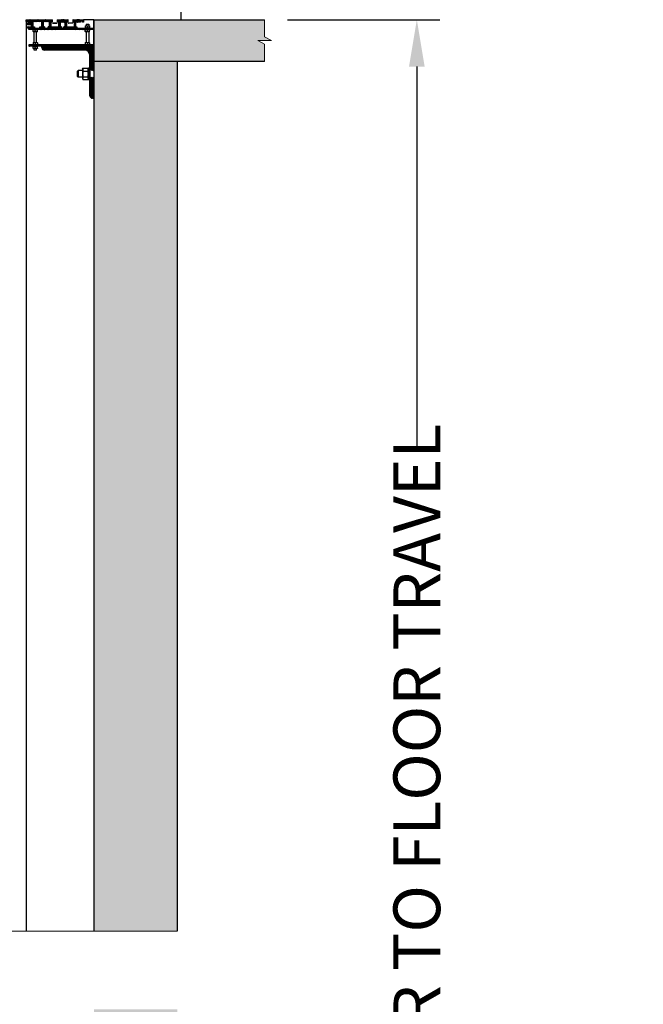
# Model space of a CAD drawing. Extents: x -280 to 148, y -99 to 434.
# Drawn here: x -193 to -133, y 146 to 241 of the extents above; entities that cross this region are included whole.
import ezdxf

# ---------------------------------------------------------------- set-up
doc = ezdxf.new("R2010")
doc.units = 0
doc.header["$LTSCALE"] = 0.5
doc.header["$MEASUREMENT"] = 0
doc.layers.get('Defpoints').update_dxf_attribs({"linetype": 'CONTINUOUS'})
for name, color, linetype, lineweight in [('DIM', 86, 'CONTINUOUS', 5), ('DRAW', 152, 'CONTINUOUS', 25), ('TEXT', 92, 'CONTINUOUS', 5)]:
    doc.layers.add(name, color=color, linetype=linetype, lineweight=lineweight)
doc.styles.add('ARIALNARROW', font='ARIALN.TTF')
doc.dimstyles.new('0208XP', dxfattribs={"dimscale": 48, "dimtxt": 0.0938, "dimasz": 0.0938, "dimexe": 0.046, "dimexo": 0.046, "dimgap": 0.09, "dimtad": 0, "dimdec": 4, "dimzin": 3, "dimdsep": 46, "dimlunit": 4, "dimtxsty": 'ARIALNARROW', "dimcen": -0.0938, "dimclrd": 256, "dimclre": 256, "dimclrt": 256, "dimadec": 0, "dimazin": 0, "dimtfac": 1, "dimtdec": 4, "dimtofl": 0, "dimtmove": 0, "dimatfit": 3, "dimfxl": 1, "dimfrac": 2, "dimtolj": 1, "dimtzin": 0, "dimarcsym": 0})
pattern_1 = [(45, (-203.27729, 59.09031), (-0.08838835, 0.08838835), []), (45, (-203.27729, 59.15281), (-0.08838835, 0.08838835), [])]

# ---------------------------------------------------------------- blocks, each defined once
blk = doc.blocks.new('*D9')
at = {"layer": 'Defpoints', "color": 0, "transparency": 16777216}
for p in [(-169.703, 240.963), (-169.703, 43.963), (-155.062, 43.963)]:
    blk.add_point(p, dxfattribs=at)
at = {"layer": 'DIM', "lineweight": -2, "transparency": 16777216}
for p, q in [((-167.495, 240.963), (-152.854, 240.963)), ((-155.062, 236.461), (-155.062, 200.007)), ((-155.062, 48.465), (-155.062, 84.919)), ((-167.495, 43.963), (-152.854, 43.963))]:
    blk.add_line(p, q, dxfattribs=at)
at = {"layer": 'DIM', "transparency": 16777216}
for points in [[(-155.813, 236.461), (-154.312, 236.461), (-155.062, 240.963)], [(-155.813, 48.465), (-154.312, 48.465), (-155.062, 43.963)]]:
    blk.add_solid(points, dxfattribs=at)
at = {"layer": 'DIM', "transparency": 16777216, "insert": (-155.062, 142.463), "char_height": 4.5024, "attachment_point": 5, "rotation": 90, "style": 'ARIALNARROW'}
blk.add_mtext('\\A1;_______ TOTAL FLOOR TO FLOOR TRAVEL', dxfattribs=at)
blk = doc.blocks.new('*D10')
at = {"layer": 'Defpoints', "color": 0, "transparency": 16777216}
for p in [(-206.554, 337.213), (-197.29, 337.213), (-197.29, 240.963)]:
    blk.add_point(p, dxfattribs=at)
at = {"layer": 'DIM', "lineweight": -2, "transparency": 16777216}
for p, q in [((-199.498, 337.213), (-208.762, 337.213)), ((-206.554, 332.711), (-206.554, 308.997)), ((-206.554, 245.465), (-206.554, 269.178)), ((-199.498, 240.963), (-208.762, 240.963))]:
    blk.add_line(p, q, dxfattribs=at)
at = {"layer": 'DIM', "transparency": 16777216}
for points in [[(-207.305, 332.711), (-205.804, 332.711), (-206.554, 337.213)], [(-207.305, 245.465), (-205.804, 245.465), (-206.554, 240.963)]]:
    blk.add_solid(points, dxfattribs=at)
at = {"layer": 'DIM', "transparency": 16777216, "insert": (-206.554, 289.088), "char_height": 4.5024, "attachment_point": 5, "rotation": 90, "style": 'ARIALNARROW'}
blk.add_mtext('\\A1;8\'-0 1/4"\\PCAB HEIGHT', dxfattribs=at)

msp = doc.modelspace()

# ---------------------------------------------------------------- hatches: boundary and pattern name
at = {"layer": 'DRAW'}
h = msp.add_hatch(dxfattribs=at)
h.set_pattern_fill('STEEL', color=256)
h.set_pattern_definition(pattern_1)
h.paths.add_polyline_path([(-188.57761, 240.95292, 0.41421356), (-188.58761, 240.96292), (-188.94261, 240.96292, 0.8895588), (-188.9539, 240.94658, -0.57361986), (-188.96261, 240.93167), (-189.19261, 240.93167, -0.41421356), (-189.20261, 240.94167), (-189.20261, 240.95292, 0.41421356), (-189.21261, 240.96292), (-189.56761, 240.96292, 0.41421356), (-189.57761, 240.95292), (-189.57761, 240.72292, 0.41421356), (-189.56761, 240.71292), (-189.45261, 240.71292), (-189.45261, 240.29792, -0.41421356), (-189.46261, 240.28792), (-190.19261, 240.28792, -0.41421356), (-190.20261, 240.29792), (-190.20261, 240.70292, -0.41421356), (-190.19261, 240.71292), (-190.08761, 240.71292, 0.41421356), (-190.07761, 240.72292), (-190.07761, 240.95292, 0.41421356), (-190.08761, 240.96292), (-190.45261, 240.96292), (-190.45261, 240.94167, -0.41421356), (-190.46261, 240.93167), (-190.69261, 240.93167, -0.41421356), (-190.70261, 240.94167), (-190.70261, 240.95292, 0.41421356), (-190.71261, 240.96292), (-190.94261, 240.96292, 0.8895588), (-190.9539, 240.94658, -0.57361986), (-190.96261, 240.93167), (-191.19261, 240.93167, -0.41421356), (-191.20261, 240.94167), (-191.20261, 240.95292, 0.41421356), (-191.21261, 240.96292), (-191.44261, 240.96292, 0.8895588), (-191.4539, 240.94658, -0.57361986), (-191.46261, 240.93167), (-191.69261, 240.93167, -0.41421356), (-191.70261, 240.94167), (-191.70261, 240.95292, 0.41421356), (-191.71261, 240.96292), (-191.94261, 240.96292, 0.8895588), (-191.9539, 240.94658, -0.57361986), (-191.96261, 240.93167), (-192.19261, 240.93167, -0.41421356), (-192.20261, 240.94167), (-192.20261, 240.95292, 0.41421356), (-192.21261, 240.96292), (-192.56761, 240.96292, 0.41421356), (-192.57761, 240.95292), (-192.57761, 240.78542, 0.41421356), (-192.56761, 240.77542), (-192.15011, 240.77542, -0.41421356), (-192.14011, 240.76542), (-192.14011, 240.69167, -0.41421356), (-192.15011, 240.68167), (-192.38597, 240.68167, 0.19891237), (-192.39304, 240.67874), (-192.44968, 240.6221, 0.19891237), (-192.45261, 240.61503), (-192.45261, 240.47292, 0.41421356), (-192.44261, 240.46292), (-192.08761, 240.46292, -0.41421356), (-192.07761, 240.45292), (-192.07761, 240.28542, -0.41421356), (-192.08761, 240.27542), (-192.40216, 240.27542, 0.19891237), (-192.40923, 240.27249), (-192.44968, 240.23205, 0.19891237), (-192.45261, 240.22498), (-192.45261, 240.17292, 0.41421356), (-192.44261, 240.16292), (-191.77511, 240.16292, 0.41421356), (-191.76511, 240.17292), (-191.76511, 240.27792, 0.41421356), (-191.77511, 240.28792), (-191.94261, 240.28792, -0.41421356), (-191.95261, 240.29792), (-191.95261, 240.76542, -0.41421356), (-191.94261, 240.77542), (-191.08761, 240.77542, -0.41421356), (-191.07761, 240.76542), (-191.07761, 240.29792, -0.41421356), (-191.08761, 240.28792), (-191.25511, 240.28792, 0.41421356), (-191.26511, 240.27792), (-191.26511, 240.17292, 0.41421356), (-191.25511, 240.16292), (-190.83761, 240.16292, 0.41421356), (-190.82761, 240.17292), (-190.82761, 240.27792, 0.41421356), (-190.83761, 240.28792), (-190.94261, 240.28792, -0.41421356), (-190.95261, 240.29792), (-190.95261, 240.76542, -0.41421356), (-190.94261, 240.77542), (-190.33761, 240.77542, -0.41421356), (-190.32761, 240.76542), (-190.32761, 240.29792, -0.41421356), (-190.33761, 240.28792), (-190.44261, 240.28792, 0.41421356), (-190.45261, 240.27792), (-190.45261, 240.17292, 0.41421356), (-190.44261, 240.16292), (-189.21261, 240.16292, 0.41421356), (-189.20261, 240.17292), (-189.20261, 240.27792, 0.41421356), (-189.21261, 240.28792), (-189.31761, 240.28792, -0.41421356), (-189.32761, 240.29792), (-189.32761, 240.71292), (-188.83761, 240.71292, -0.41421356), (-188.82761, 240.70292), (-188.82761, 240.29792, -0.41421356), (-188.83761, 240.28792), (-188.94261, 240.28792, 0.41421356), (-188.95261, 240.27792), (-188.95261, 240.17292, 0.41421356), (-188.94261, 240.16292), (-187.71261, 240.16292, 0.41421356), (-187.70261, 240.17292), (-187.70261, 240.27792, 0.41421356), (-187.71261, 240.28792), (-187.81761, 240.28792, -0.41421356), (-187.82761, 240.29792), (-187.82761, 240.71292), (-187.36886, 240.71292, 0.41421356), (-187.35886, 240.72292), (-187.35886, 240.82792, -0.41421356), (-187.34886, 240.83792), (-187.18136, 240.83792, -0.41421356), (-187.17136, 240.82792), (-187.17136, 240.72292, 0.41421356), (-187.16136, 240.71292), (-187.08761, 240.71292, 0.41421356), (-187.07761, 240.72292), (-187.07761, 240.95292, 0.41421356), (-187.08761, 240.96292), (-187.44261, 240.96292, 0.8895588), (-187.4539, 240.94658, -0.57361986), (-187.46261, 240.93167), (-187.69261, 240.93167, -0.41421356), (-187.70261, 240.94167), (-187.70261, 240.95292, 0.41421356), (-187.71261, 240.96292), (-188.06761, 240.96292, 0.41421356), (-188.07761, 240.95292), (-188.07761, 240.72292, 0.41421356), (-188.06761, 240.71292), (-187.96261, 240.71292, -0.41421356), (-187.95261, 240.70292), (-187.95261, 240.29792, -0.41421356), (-187.96261, 240.28792), (-188.69261, 240.28792, -0.41421356), (-188.70261, 240.29792), (-188.70261, 240.70292, -0.41421356), (-188.69261, 240.71292), (-188.58761, 240.71292, 0.41421356), (-188.57761, 240.72292)])
h = msp.add_hatch(dxfattribs=at)
h.set_pattern_fill('STEEL', color=256)
h.set_pattern_definition(pattern_1)
h.paths.add_polyline_path([(-186.07761, 240.16292), (-192.32761, 240.16292), (-192.32761, 240.02792), (-186.07761, 240.02792)])
h.paths.add_polyline_path([(-186.07761, 238.54792), (-192.32761, 238.54792), (-192.32761, 238.41292), (-191.07761, 238.41292), (-186.07761, 238.41292)])
h = msp.add_hatch(dxfattribs=at)
h.set_pattern_fill('STEEL', color=256)
h.set_pattern_definition(pattern_1)
h.paths.add_polyline_path([(-186.07761, 238.41292), (-191.07761, 238.41292), (-191.07761, 238.27792, 0.41421356), (-190.83761, 238.03792), (-186.95261, 238.03792, -0.41421356), (-186.45261, 237.53792), (-186.45261, 236.07162), (-186.07761, 236.07162)])
h.paths.add_polyline_path([(-186.07761, 235.44662), (-186.45261, 235.44662), (-186.45261, 235.21962), (-186.45261, 233.65292, 0.41421356), (-186.21261, 233.41292), (-186.07761, 233.41292)])
at = {"layer": 'TEXT'}
h = msp.add_hatch(dxfattribs=at)
h.set_pattern_fill('ANSI33', color=256, scale=12)
h.set_pattern_definition([(45, (147.5064, 109.9814), (-2.12132, 2.12132), []), (45, (149.6278, 109.9814), (-2.12132, 2.12132), [1.5, -0.75])])
h.paths.add_polyline_path([(-178.07761, 236.96292), (-186.07761, 236.96292), (-186.07761, 153.46292), (-178.07761, 153.46292)])
h.paths.add_polyline_path([(-178.07761, 145.96292), (-186.07761, 145.96292), (-186.07761, 131.96292), (-178.07761, 131.96292)])
h.paths.add_polyline_path([(-269.07761, 145.96292), (-277.07761, 145.96292), (-277.07761, 43.96292), (-270.45261, 43.96292), (-269.07761, 43.96292)])
h.paths.add_polyline_path([(-178.07761, 402.43805), (-186.07761, 402.43805), (-186.07761, 328.96292), (-178.07761, 328.96292)])
h.paths.add_polyline_path([(-178.07761, 408.43805), (-277.07761, 408.43805), (-277.07761, 402.43805), (-178.07761, 402.43805)])
h.paths.add_polyline_path([(-269.07761, 402.43805), (-277.07761, 402.43805), (-277.07761, 153.46292), (-269.07761, 153.46292)])
h = msp.add_hatch(dxfattribs=at)
h.set_pattern_fill('AR-CONC', color=256, scale=0.75)
h.set_pattern_definition([(50, (147.5064, 109.9814), (5.37945, -0.47064), [0.5625, -6.1875]), (355, (147.5064, 109.9814), (-1.040635, 5.64144), [0.45, -4.95]), (100.4514, (147.9547, 109.942), (4.338816, 5.1708), [0.47805, -5.258566]), (46.1842, (147.5064, 111.4814), (8.00431, -1.24139), [0.84375, -9.28125]), (96.6356, (148.1735, 111.378), (7.00996, 7.30589), [0.71708, -7.88785]), (351.1842, (147.5064, 111.4814), (7.00996, 7.30589), [0.675, -7.425]), (21, (148.2564, 111.1064), (4.476803, -3.01964), [0.5625, -6.1875]), (326, (148.2564, 111.1064), (1.824865, 5.438625), [0.45, -4.95]), (71.4514, (148.6295, 110.855), (6.30167, 2.418984), [0.47805, -5.258566]), (37.5, (147.5064, 109.9814), (0.091199, 2.496704), [0, -4.89, 0, -5.025, 0, -4.96875]), (7.5, (147.5064, 109.9814), (1.973022, 2.958088), [0, -2.865, 0, -4.7775, 0, -1.89375]), (327.5, (145.834, 109.9814), (4.003668, -0.1691615), [0, -1.875, 0, -5.85, 0, -7.7625]), (317.5, (145.084, 109.9814), (4.373896, 0.750787), [0, -2.4375, 0, -3.885, 0, -5.5125])])
h.paths.add_polyline_path([(-269.07761, -4.03708), (-269.07761, 43.96292), (-277.07761, 43.96292), (-277.07761, -16.03708), (-178.07761, -16.03708), (-178.07761, 39.96292), (-186.07761, 39.96292), (-186.07761, -4.03708)])
h.paths.add_polyline_path([(-169.70261, 39.96292), (-169.70261, 41.60672), (-170.3442, 41.96543), (-169.69292, 41.96543), (-169.03021, 41.96543), (-169.70261, 42.30654), (-169.70261, 43.96292), (-186.07761, 43.96292), (-186.07761, 39.96292)])
h.paths.add_polyline_path([(-169.70261, 236.96292), (-169.70261, 238.60797), (-170.3442, 238.96667), (-169.69292, 238.96667), (-169.03021, 238.96667), (-169.70261, 239.30778), (-169.70261, 240.96292), (-186.07761, 240.96292), (-186.07761, 236.96292)])

# ---------------------------------------------------------------- linework, layer by layer
at = {"layer": 'DIM'}
for p, q in [((-169.70261, 240.96292), (-169.70261, 239.30778)), ((-169.03021, 238.96667), (-169.70261, 239.30778)), ((-169.69292, 238.96667), (-170.3442, 238.96667)), ((-170.3442, 238.96667), (-169.70261, 238.60797)), ((-169.70261, 238.60797), (-169.70261, 236.96292)), ((-169.69292, 238.96667), (-169.03021, 238.96667)), ((-203.41889, 153.46292), (-178.07761, 153.46292))]:
    msp.add_line(p, q, dxfattribs=at)
at = {"layer": 'DRAW'}
for p, q in [((-177.72287, 324.96292), (-177.72287, 240.96292)), ((-192.57761, 240.96292), (-192.57761, 153.46292)), ((-192.57761, 240.78542), (-192.57761, 240.95292)), ((-192.56761, 240.96292), (-192.21261, 240.96292)), ((-192.15011, 240.77542), (-192.56761, 240.77542)), ((-192.45261, 240.47292), (-192.45261, 240.61503)), ((-192.45261, 240.17292), (-192.45261, 240.22498)), ((-192.44968, 240.6221), (-192.39304, 240.67874)), ((-192.44968, 240.23205), (-192.40923, 240.27249)), ((-192.08761, 240.46292), (-192.44261, 240.46292)), ((-191.77511, 240.16292), (-192.44261, 240.16292)), ((-192.40216, 240.27542), (-192.08761, 240.27542)), ((-192.38597, 240.68167), (-192.15011, 240.68167)), ((-192.32761, 240.02792), (-192.32761, 240.16292)), ((-192.32761, 240.16292), (-186.07761, 240.16292)), ((-192.21261, 240.96292), (-191.94261, 240.96292)), ((-192.21261, 240.96292), (-191.94261, 240.96292)), ((-192.20261, 240.95292), (-192.20261, 240.94167)), ((-192.19261, 240.93167), (-191.96261, 240.93167)), ((-192.14011, 240.69167), (-192.14011, 240.76542)), ((-192.07761, 240.28542), (-192.07761, 240.45292)), ((-191.95261, 240.94167), (-191.95261, 240.95292)), ((-191.95261, 240.76542), (-191.95261, 240.29792)), ((-191.94261, 240.96292), (-191.71261, 240.96292)), ((-191.08761, 240.77542), (-191.94261, 240.77542)), ((-191.94261, 240.28792), (-191.77511, 240.28792)), ((-191.76511, 240.27792), (-191.76511, 240.17292)), ((-191.71261, 240.96292), (-191.44261, 240.96292)), ((-191.71261, 240.96292), (-191.44261, 240.96292)), ((-191.70261, 240.95292), (-191.70261, 240.94167)), ((-191.69261, 240.93167), (-191.46261, 240.93167)), ((-191.45261, 240.94167), (-191.45261, 240.95292)), ((-191.44261, 240.96292), (-191.21261, 240.96292)), ((-191.26511, 240.17292), (-191.26511, 240.27792)), ((-191.25511, 240.28792), (-191.08761, 240.28792)), ((-190.83761, 240.16292), (-191.25511, 240.16292)), ((-191.21261, 240.96292), (-190.94261, 240.96292)), ((-191.21261, 240.96292), (-190.94261, 240.96292)), ((-191.20261, 240.95292), (-191.20261, 240.94167)), ((-191.19261, 240.93167), (-190.96261, 240.93167)), ((-191.07761, 240.29792), (-191.07761, 240.76542)), ((-190.95261, 240.94167), (-190.95261, 240.95292)), ((-190.95261, 240.76542), (-190.95261, 240.29792)), ((-190.94261, 240.96292), (-190.71261, 240.96292)), ((-190.33761, 240.77542), (-190.94261, 240.77542)), ((-190.94261, 240.28792), (-190.83761, 240.28792)), ((-190.82761, 240.27792), (-190.82761, 240.17292)), ((-190.71261, 240.96292), (-190.45261, 240.96292)), ((-190.71261, 240.96292), (-190.45261, 240.96292)), ((-190.70261, 240.95292), (-190.70261, 240.94167)), ((-190.69261, 240.93167), (-190.46261, 240.93167)), ((-190.45261, 240.94167), (-190.45261, 240.96292)), ((-190.45261, 240.96292), (-190.08761, 240.96292)), ((-190.45261, 240.17292), (-190.45261, 240.27792)), ((-190.44261, 240.28792), (-190.33761, 240.28792)), ((-189.21261, 240.16292), (-190.44261, 240.16292)), ((-190.32761, 240.29792), (-190.32761, 240.76542)), ((-190.20261, 240.70292), (-190.20261, 240.29792)), ((-190.08761, 240.71292), (-190.19261, 240.71292)), ((-190.19261, 240.28792), (-189.46261, 240.28792)), ((-190.08761, 240.96292), (-190.04636, 240.96292)), ((-190.07761, 240.95292), (-190.07761, 240.72292)), ((-190.04636, 240.63822), (-189.60886, 240.63822)), ((-189.99861, 240.63822), (-189.99861, 240.62722)), ((-189.65661, 240.62722), (-189.99861, 240.62722)), ((-189.65661, 240.63822), (-189.65661, 240.62722)), ((-189.60886, 240.96292), (-189.56761, 240.96292)), ((-189.57761, 240.72292), (-189.57761, 240.95292)), ((-189.56761, 240.96292), (-189.21261, 240.96292)), ((-189.45261, 240.71292), (-189.56761, 240.71292)), ((-189.45261, 240.29792), (-189.45261, 240.71292)), ((-188.83761, 240.71292), (-189.32761, 240.71292)), ((-189.32761, 240.71292), (-189.32761, 240.29792)), ((-189.31761, 240.28792), (-189.21261, 240.28792)), ((-189.21261, 240.96292), (-189.07761, 240.96292)), ((-189.20261, 240.95292), (-189.20261, 240.94167)), ((-189.20261, 240.27792), (-189.20261, 240.17292)), ((-189.19261, 240.93167), (-188.96261, 240.93167)), ((-188.94261, 240.96292), (-189.07761, 240.96292)), ((-188.95261, 240.94167), (-188.95261, 240.95292)), ((-188.95261, 240.17292), (-188.95261, 240.27792)), ((-188.94261, 240.96292), (-188.58761, 240.96292)), ((-188.94261, 240.28792), (-188.83761, 240.28792)), ((-187.71261, 240.16292), (-188.94261, 240.16292)), ((-188.82761, 240.29792), (-188.82761, 240.70292)), ((-188.70261, 240.70292), (-188.70261, 240.29792)), ((-188.58761, 240.71292), (-188.69261, 240.71292)), ((-188.69261, 240.28792), (-187.96261, 240.28792)), ((-188.54636, 240.96292), (-188.58761, 240.96292)), ((-188.57761, 240.95292), (-188.57761, 240.72292)), ((-188.54636, 240.63822), (-188.51249, 240.63822)), ((-188.10886, 240.63822), (-188.51249, 240.63822)), ((-188.49861, 240.63822), (-188.49861, 240.62722)), ((-188.15661, 240.62722), (-188.49861, 240.62722)), ((-188.15661, 240.62722), (-188.41296, 240.62722)), ((-188.15661, 240.63822), (-188.15661, 240.62722)), ((-188.06761, 240.96292), (-188.10886, 240.96292)), ((-188.07761, 240.72292), (-188.07761, 240.95292)), ((-188.06761, 240.96292), (-187.71261, 240.96292)), ((-187.96261, 240.71292), (-188.06761, 240.71292)), ((-187.95261, 240.29792), (-187.95261, 240.70292)), ((-187.36886, 240.71292), (-187.82761, 240.71292)), ((-187.82761, 240.71292), (-187.82761, 240.29792)), ((-187.81761, 240.28792), (-187.71261, 240.28792)), ((-187.44261, 240.96292), (-187.71261, 240.96292)), ((-187.70261, 240.95292), (-187.70261, 240.94167)), ((-187.70261, 240.27792), (-187.70261, 240.17292)), ((-187.69261, 240.93167), (-187.46261, 240.93167)), ((-187.45261, 240.94167), (-187.45261, 240.95292)), ((-187.44261, 240.96292), (-187.08761, 240.96292)), ((-187.35886, 240.82792), (-187.35886, 240.72292)), ((-187.18136, 240.83792), (-187.34886, 240.83792)), ((-187.17136, 240.72292), (-187.17136, 240.82792)), ((-187.08761, 240.71292), (-187.16136, 240.71292)), ((-186.07761, 240.96292), (-187.08761, 240.96292)), ((-187.07761, 240.95292), (-187.07761, 240.72292)), ((-186.92136, 240.38192), (-186.81199, 240.38192)), ((-186.92136, 240.36239), (-186.92136, 240.18246)), ((-186.82761, 240.54792), (-186.57761, 240.54792)), ((-186.82761, 240.54792), (-186.82761, 240.38192)), ((-186.81199, 240.38192), (-186.59324, 240.38192)), ((-186.70261, 240.36239), (-186.70261, 240.18246)), ((-186.59324, 240.38192), (-186.48386, 240.38192)), ((-186.57761, 240.54792), (-186.57761, 240.38192)), ((-186.48386, 240.36239), (-186.48386, 240.18246)), ((-186.07761, 240.96292), (-186.07761, 153.46292)), ((-186.07761, 240.96292), (-169.70261, 240.96292)), ((-186.07761, 238.41292), (-186.07761, 240.96292)), ((-186.07761, 240.16292), (-186.07761, 240.02792)), ((-186.07761, 240.02792), (-192.32761, 240.02792)), ((-191.92136, 239.82846), (-191.92136, 240.00839)), ((-191.81199, 239.80892), (-191.92136, 239.80892)), ((-191.82761, 238.76692), (-191.82761, 239.80892)), ((-191.59324, 239.80892), (-191.81199, 239.80892)), ((-191.70261, 239.82846), (-191.70261, 240.00839)), ((-191.48386, 239.80892), (-191.59324, 239.80892)), ((-191.57761, 238.76692), (-191.57761, 239.80892)), ((-191.48386, 239.82846), (-191.48386, 240.00839)), ((-186.92136, 239.82846), (-186.92136, 240.00839)), ((-186.81199, 239.80892), (-186.92136, 239.80892)), ((-186.82761, 239.80892), (-186.82761, 238.76692)), ((-186.59324, 239.80892), (-186.81199, 239.80892)), ((-186.70261, 239.82846), (-186.70261, 240.00839)), ((-186.48386, 239.80892), (-186.59324, 239.80892)), ((-186.57761, 239.80892), (-186.57761, 238.76692)), ((-186.48386, 239.82846), (-186.48386, 240.00839)), ((-192.32761, 238.54792), (-192.32761, 238.41292)), ((-186.07761, 238.54792), (-192.32761, 238.54792)), ((-191.07761, 238.41292), (-192.32761, 238.41292)), ((-191.92136, 238.76692), (-191.81199, 238.76692)), ((-191.92136, 238.74739), (-191.92136, 238.56746)), ((-191.92136, 238.21346), (-191.92136, 238.39339)), ((-191.81199, 238.76692), (-191.59324, 238.76692)), ((-191.70261, 238.74739), (-191.70261, 238.56746)), ((-191.70261, 238.21346), (-191.70261, 238.39339)), ((-191.59324, 238.76692), (-191.48386, 238.76692)), ((-191.48386, 238.74739), (-191.48386, 238.56746)), ((-191.48386, 238.21346), (-191.48386, 238.39339)), ((-191.07761, 238.27792), (-191.07761, 238.41292)), ((-191.07761, 238.41292), (-186.07761, 238.41292)), ((-186.92136, 238.76692), (-186.81199, 238.76692)), ((-186.92136, 238.74739), (-186.92136, 238.56746)), ((-186.81199, 238.76692), (-186.59324, 238.76692)), ((-186.70261, 238.74739), (-186.70261, 238.56746)), ((-186.59324, 238.76692), (-186.48386, 238.76692)), ((-186.48386, 238.74739), (-186.48386, 238.56746)), ((-186.07761, 238.41292), (-186.07761, 236.07162)), ((-191.81199, 238.19392), (-191.92136, 238.19392)), ((-191.82761, 238.02792), (-191.82761, 238.19392)), ((-191.57761, 238.02792), (-191.82761, 238.02792)), ((-191.59324, 238.19392), (-191.81199, 238.19392)), ((-191.48386, 238.19392), (-191.59324, 238.19392)), ((-191.57761, 238.02792), (-191.57761, 238.19392)), ((-186.95261, 238.03792), (-190.83761, 238.03792)), ((-186.45261, 233.65292), (-186.45261, 237.53792)), ((-169.70261, 236.96292), (-186.07761, 236.96292)), ((-178.07761, 236.96292), (-178.07761, 153.46292)), ((-187.65561, 236.00912), (-187.59311, 236.07162)), ((-187.65561, 235.50912), (-187.65561, 236.00912)), ((-187.65561, 235.50912), (-187.59311, 235.44662)), ((-187.59311, 236.07162), (-187.59311, 235.44662)), ((-187.15561, 236.07162), (-187.59311, 236.07162)), ((-187.15561, 235.44662), (-187.59311, 235.44662)), ((-187.15561, 236.22787), (-187.11374, 236.30039)), ((-187.15561, 236.22787), (-187.15561, 236.16507)), ((-187.15561, 236.16507), (-187.15561, 235.75912)), ((-187.15561, 235.75912), (-187.15561, 235.35317)), ((-187.11374, 236.30039), (-186.65048, 236.30039)), ((-187.11374, 236.02976), (-186.65048, 236.02976)), ((-187.11374, 235.48849), (-186.65048, 235.48849)), ((-186.60861, 236.22787), (-186.65048, 236.30039)), ((-186.60861, 236.29856), (-186.60861, 236.29862)), ((-186.60861, 236.29862), (-186.5632, 236.29862)), ((-186.60861, 236.29657), (-186.60861, 236.29856)), ((-186.60861, 235.21962), (-186.60861, 236.29657)), ((-186.45261, 236.29827), (-186.45261, 235.21962)), ((-186.07761, 235.44662), (-186.07761, 233.41292)), ((-187.15561, 235.35317), (-187.15561, 235.29037)), ((-187.15561, 235.29037), (-187.11374, 235.21786)), ((-187.11374, 235.21786), (-186.65048, 235.21786)), ((-186.60861, 235.29037), (-186.65048, 235.21786)), ((-186.60861, 235.21962), (-186.45261, 235.21962)), ((-186.07761, 233.41292), (-186.21261, 233.41292))]:
    msp.add_line(p, q, dxfattribs=at)
for centre, radius, start, end in [((-192.56761, 240.95292), 0.01, 90, 180), ((-192.56761, 240.78542), 0.01, 180, 270), ((-192.44261, 240.61503), 0.01, 135, 180), ((-192.44261, 240.47292), 0.01, 180, 270), ((-192.44261, 240.22498), 0.01, 135, 180), ((-192.44261, 240.17292), 0.01, 180, 270), ((-192.40216, 240.26542), 0.01, 90, 135), ((-192.38597, 240.67167), 0.01, 90, 135), ((-192.21261, 240.95292), 0.01, 0, 90), ((-192.19261, 240.94167), 0.01, 180, 270), ((-192.15011, 240.76542), 0.01, 0, 90), ((-192.15011, 240.69167), 0.01, 270, 0), ((-192.08761, 240.45292), 0.01, 0, 90), ((-192.08761, 240.28542), 0.01, 270, 0), ((-191.96261, 240.94167), 0.01, 270, 0), ((-191.94261, 240.95292), 0.01, 90, 180), ((-191.94261, 240.76542), 0.01, 90, 180), ((-191.94261, 240.29792), 0.01, 180, 270), ((-191.77511, 240.27792), 0.01, 0, 90), ((-191.77511, 240.17292), 0.01, 270, 0), ((-191.71261, 240.95292), 0.01, 0, 90), ((-191.69261, 240.94167), 0.01, 180, 270), ((-191.46261, 240.94167), 0.01, 270, 0), ((-191.44261, 240.95292), 0.01, 90, 180), ((-191.25511, 240.27792), 0.01, 90, 180), ((-191.25511, 240.17292), 0.01, 180, 270), ((-191.21261, 240.95292), 0.01, 0, 90), ((-191.19261, 240.94167), 0.01, 180, 270), ((-191.08761, 240.76542), 0.01, 0, 90), ((-191.08761, 240.29792), 0.01, 270, 0), ((-190.96261, 240.94167), 0.01, 270, 0), ((-190.94261, 240.95292), 0.01, 90, 180), ((-190.94261, 240.76542), 0.01, 90, 180), ((-190.94261, 240.29792), 0.01, 180, 270), ((-190.83761, 240.27792), 0.01, 0, 90), ((-190.83761, 240.17292), 0.01, 270, 0), ((-190.71261, 240.95292), 0.01, 0, 90), ((-190.69261, 240.94167), 0.01, 180, 270), ((-190.46261, 240.94167), 0.01, 270, 0), ((-190.44261, 240.27792), 0.01, 90, 180), ((-190.44261, 240.17292), 0.01, 180, 270), ((-190.33761, 240.76542), 0.01, 0, 90), ((-190.33761, 240.29792), 0.01, 270, 0), ((-190.19261, 240.70292), 0.01, 90, 180), ((-190.19261, 240.29792), 0.01, 180, 270), ((-190.08761, 240.95292), 0.01, 0, 90), ((-190.08761, 240.72292), 0.01, 270, 0), ((-189.56761, 240.95292), 0.01, 90, 180), ((-189.56761, 240.72292), 0.01, 180, 270), ((-189.46261, 240.29792), 0.01, 270, 0), ((-189.31761, 240.29792), 0.01, 180, 270), ((-189.21261, 240.95292), 0.01, 0, 90), ((-189.21261, 240.27792), 0.01, 0, 90), ((-189.21261, 240.17292), 0.01, 270, 0), ((-189.19261, 240.94167), 0.01, 180, 270), ((-188.96261, 240.94167), 0.01, 270, 0), ((-188.94261, 240.95292), 0.01, 90, 180), ((-188.94261, 240.27792), 0.01, 90, 180), ((-188.94261, 240.17292), 0.01, 180, 270), ((-188.83761, 240.70292), 0.01, 0, 90), ((-188.83761, 240.29792), 0.01, 270, 0), ((-188.69261, 240.70292), 0.01, 90, 180), ((-188.69261, 240.29792), 0.01, 180, 270), ((-188.58761, 240.95292), 0.01, 0, 90), ((-188.58761, 240.72292), 0.01, 270, 0), ((-188.06761, 240.95292), 0.01, 90, 180), ((-188.06761, 240.72292), 0.01, 180, 270), ((-187.96261, 240.70292), 0.01, 0, 90), ((-187.96261, 240.29792), 0.01, 270, 0), ((-187.81761, 240.29792), 0.01, 180, 270), ((-187.71261, 240.95292), 0.01, 0, 90), ((-187.71261, 240.27792), 0.01, 0, 90), ((-187.71261, 240.17292), 0.01, 270, 0), ((-187.69261, 240.94167), 0.01, 180, 270), ((-187.46261, 240.94167), 0.01, 270, 0), ((-187.44261, 240.95292), 0.01, 90, 180), ((-187.36886, 240.72292), 0.01, 270, 0), ((-187.34886, 240.82792), 0.01, 90, 180), ((-187.18136, 240.82792), 0.01, 0, 90), ((-187.16136, 240.72292), 0.01, 180, 270), ((-187.08761, 240.95292), 0.01, 0, 90), ((-187.08761, 240.72292), 0.01, 270, 0), ((-190.83761, 238.27792), 0.24, 180, 270), ((-186.95261, 237.53792), 0.5, 0, 90), ((-186.21261, 233.65292), 0.24, 180, 270)]:
    msp.add_arc(centre, radius, start, end, dxfattribs=at)
msp.add_ellipse((-186.5632, 235.75912), major_axis=(3.05966, 0), ratio=0.17632698, start_param=1.53464387, end_param=1.58563841, dxfattribs=at)
for points in [[(-186.92136, 240.38192), (-186.92136, 240.38192), (-186.92136, 240.36239)], [(-186.92136, 240.36239), (-186.86275, 240.38192), (-186.81199, 240.38192)], [(-186.92136, 240.18246), (-186.92136, 240.16292), (-186.92136, 240.16292)], [(-186.81199, 240.16292), (-186.86275, 240.16292), (-186.92136, 240.18246)], [(-186.81199, 240.38192), (-186.76123, 240.38192), (-186.70261, 240.36239)], [(-186.70261, 240.18246), (-186.76123, 240.16292), (-186.81199, 240.16292)], [(-186.70261, 240.36239), (-186.644, 240.38192), (-186.59324, 240.38192)], [(-186.59324, 240.16292), (-186.644, 240.16292), (-186.70261, 240.18246)], [(-186.59324, 240.38192), (-186.54248, 240.38192), (-186.48386, 240.36239)], [(-186.48386, 240.18246), (-186.54248, 240.16292), (-186.59324, 240.16292)], [(-186.48386, 240.36239), (-186.48386, 240.38192), (-186.48386, 240.38192)], [(-186.48386, 240.16292), (-186.48386, 240.16292), (-186.48386, 240.18246)], [(-191.92136, 240.02792), (-191.92136, 240.02792), (-191.92136, 240.00839)], [(-191.92136, 240.00839), (-191.86275, 240.02792), (-191.81199, 240.02792)], [(-191.81199, 239.80892), (-191.86275, 239.80892), (-191.92136, 239.82846)], [(-191.92136, 239.82846), (-191.92136, 239.80892), (-191.92136, 239.80892)], [(-191.81199, 240.02792), (-191.76123, 240.02792), (-191.70261, 240.00839)], [(-191.70261, 239.82846), (-191.76123, 239.80892), (-191.81199, 239.80892)], [(-191.70261, 240.00839), (-191.644, 240.02792), (-191.59324, 240.02792)], [(-191.59324, 239.80892), (-191.644, 239.80892), (-191.70261, 239.82846)], [(-191.59324, 240.02792), (-191.54248, 240.02792), (-191.48386, 240.00839)], [(-191.48386, 239.82846), (-191.54248, 239.80892), (-191.59324, 239.80892)], [(-191.48386, 240.00839), (-191.48386, 240.02792), (-191.48386, 240.02792)], [(-191.48386, 239.80892), (-191.48386, 239.80892), (-191.48386, 239.82846)], [(-186.92136, 240.02792), (-186.92136, 240.02792), (-186.92136, 240.00839)], [(-186.92136, 240.00839), (-186.86275, 240.02792), (-186.81199, 240.02792)], [(-186.81199, 239.80892), (-186.86275, 239.80892), (-186.92136, 239.82846)], [(-186.92136, 239.82846), (-186.92136, 239.80892), (-186.92136, 239.80892)], [(-186.81199, 240.02792), (-186.76123, 240.02792), (-186.70261, 240.00839)], [(-186.70261, 239.82846), (-186.76123, 239.80892), (-186.81199, 239.80892)], [(-186.70261, 240.00839), (-186.644, 240.02792), (-186.59324, 240.02792)], [(-186.59324, 239.80892), (-186.644, 239.80892), (-186.70261, 239.82846)], [(-186.59324, 240.02792), (-186.54248, 240.02792), (-186.48386, 240.00839)], [(-186.48386, 239.82846), (-186.54248, 239.80892), (-186.59324, 239.80892)], [(-186.48386, 240.00839), (-186.48386, 240.02792), (-186.48386, 240.02792)], [(-186.48386, 239.80892), (-186.48386, 239.80892), (-186.48386, 239.82846)], [(-191.92136, 238.76692), (-191.92136, 238.76692), (-191.92136, 238.74739)], [(-191.92136, 238.74739), (-191.86275, 238.76692), (-191.81199, 238.76692)], [(-191.92136, 238.56746), (-191.92136, 238.54792), (-191.92136, 238.54792)], [(-191.81199, 238.54792), (-191.86275, 238.54792), (-191.92136, 238.56746)], [(-191.92136, 238.41292), (-191.92136, 238.41292), (-191.92136, 238.39339)], [(-191.92136, 238.39339), (-191.86275, 238.41292), (-191.81199, 238.41292)], [(-191.81199, 238.76692), (-191.76123, 238.76692), (-191.70261, 238.74739)], [(-191.70261, 238.56746), (-191.76123, 238.54792), (-191.81199, 238.54792)], [(-191.81199, 238.41292), (-191.76123, 238.41292), (-191.70261, 238.39339)], [(-191.70261, 238.74739), (-191.644, 238.76692), (-191.59324, 238.76692)], [(-191.59324, 238.54792), (-191.644, 238.54792), (-191.70261, 238.56746)], [(-191.70261, 238.39339), (-191.644, 238.41292), (-191.59324, 238.41292)], [(-191.59324, 238.76692), (-191.54248, 238.76692), (-191.48386, 238.74739)], [(-191.48386, 238.56746), (-191.54248, 238.54792), (-191.59324, 238.54792)], [(-191.59324, 238.41292), (-191.54248, 238.41292), (-191.48386, 238.39339)], [(-191.48386, 238.74739), (-191.48386, 238.76692), (-191.48386, 238.76692)], [(-191.48386, 238.54792), (-191.48386, 238.54792), (-191.48386, 238.56746)], [(-191.48386, 238.39339), (-191.48386, 238.41292), (-191.48386, 238.41292)], [(-186.92136, 238.76692), (-186.92136, 238.76692), (-186.92136, 238.74739)], [(-186.92136, 238.74739), (-186.86275, 238.76692), (-186.81199, 238.76692)], [(-186.92136, 238.56746), (-186.92136, 238.54792), (-186.92136, 238.54792)], [(-186.81199, 238.54792), (-186.86275, 238.54792), (-186.92136, 238.56746)], [(-186.81199, 238.76692), (-186.76123, 238.76692), (-186.70261, 238.74739)], [(-186.70261, 238.56746), (-186.76123, 238.54792), (-186.81199, 238.54792)], [(-186.70261, 238.74739), (-186.644, 238.76692), (-186.59324, 238.76692)], [(-186.59324, 238.54792), (-186.644, 238.54792), (-186.70261, 238.56746)], [(-186.59324, 238.76692), (-186.54248, 238.76692), (-186.48386, 238.74739)], [(-186.48386, 238.56746), (-186.54248, 238.54792), (-186.59324, 238.54792)], [(-186.48386, 238.74739), (-186.48386, 238.76692), (-186.48386, 238.76692)], [(-186.48386, 238.54792), (-186.48386, 238.54792), (-186.48386, 238.56746)], [(-191.81199, 238.19392), (-191.86275, 238.19392), (-191.92136, 238.21346)], [(-191.92136, 238.21346), (-191.92136, 238.19392), (-191.92136, 238.19392)], [(-191.70261, 238.21346), (-191.76123, 238.19392), (-191.81199, 238.19392)], [(-191.59324, 238.19392), (-191.644, 238.19392), (-191.70261, 238.21346)], [(-191.48386, 238.21346), (-191.54248, 238.19392), (-191.59324, 238.19392)], [(-191.48386, 238.19392), (-191.48386, 238.19392), (-191.48386, 238.21346)], [(-187.11374, 236.30039), (-187.15561, 236.22787), (-187.15561, 236.16507)], [(-187.15561, 236.16507), (-187.15561, 236.10227), (-187.11374, 236.02976)], [(-187.11374, 236.02976), (-187.15561, 235.88472), (-187.15561, 235.75912)], [(-187.15561, 235.75912), (-187.15561, 235.63352), (-187.11374, 235.48849)], [(-187.11374, 235.48849), (-187.15561, 235.41597), (-187.15561, 235.35317)], [(-186.60861, 236.16507), (-186.60861, 236.22787), (-186.65048, 236.30039)], [(-186.65048, 236.02976), (-186.60861, 236.10227), (-186.60861, 236.16507)], [(-186.60861, 235.75912), (-186.60861, 235.88472), (-186.65048, 236.02976)], [(-186.65048, 235.48849), (-186.60861, 235.63352), (-186.60861, 235.75912)], [(-186.60861, 235.35317), (-186.60861, 235.41597), (-186.65048, 235.48849)], [(-187.15561, 235.35317), (-187.15561, 235.29037), (-187.11374, 235.21786)], [(-186.65048, 235.21786), (-186.60861, 235.29037), (-186.60861, 235.35317)]]:
    msp.add_rational_spline(points, [1, 1.0379548493, 1], degree=2, dxfattribs=at)

# ---------------------------------------------------------------- dimensions: what is measured, and where the dimension line sits
at = {"layer": 'DIM'}
for base, p1, p2, text, picture, middle in [((-206.55428, 337.21292), (-197.29026, 240.96292), (-197.29026, 337.21292), '<>\\PCAB HEIGHT', '*D10', (-206.55428, 289.08792)), ((-155.06223, 43.96292), (-169.70261, 240.96292), (-169.70261, 43.96292), '_______ TOTAL FLOOR TO FLOOR TRAVEL', '*D9', (-155.06223, 142.46292))]:
    dim = msp.add_linear_dim(base=base, p1=p1, p2=p2, angle=90, text=text, dimstyle='0208XP', dxfattribs=at)
    dim.commit()
    dim.dimension.update_dxf_attribs({"geometry": picture, "text_midpoint": middle})

doc.saveas('drawing.dxf')
